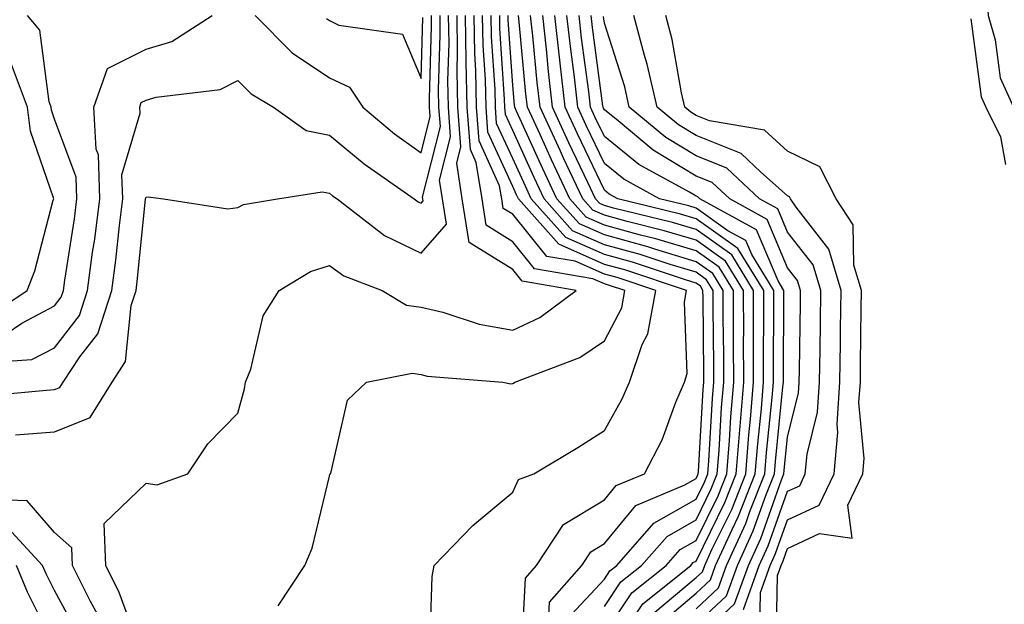
# Model space of a CAD drawing. Units: inches. Extents: x 1010723 to 1013363, y 7250378 to 7253018.
# Drawn here: x 1012894 to 1013002, y 7250758 to 7250821 of the extents above; entities that cross this region are included whole.
import ezdxf

# ---------------------------------------------------------------- set-up
doc = ezdxf.new("R2010")
doc.units = ezdxf.units.IN
doc.header["$MEASUREMENT"] = 0
doc.layers.add('Contour_10107250', color=7, linetype='Continuous', true_color=0x3861ae)

msp = doc.modelspace()

# ---------------------------------------------------------------- linework, layer by layer
at = {"layer": 'Contour_10107250'}
for points in [[(1013002.92, 7250871.92, 2992), (1013001.39, 7250868.58, 2992), (1012998.05, 7250863.95, 2992), (1012996.68, 7250863.29, 2992), (1012996.1, 7250861.92, 2992), (1012993.99, 7250857.86, 2992), (1012993.23, 7250856.74, 2992), (1012992.01, 7250851.92, 2992), (1012992.62, 7250847.35, 2992), (1012992.38, 7250846.25, 2992), (1012993.74, 7250841.92, 2992), (1012994.01, 7250837.88, 2992), (1012995.06, 7250834.91, 2992), (1012995.4, 7250831.92, 2992), (1012996.62, 7250830.49, 2992), (1012998.05, 7250829.58, 2992), (1012999.8, 7250823.67, 2992), (1012999.93, 7250821.92, 2992), (1013000.7, 7250819.27, 2992), (1013001.24, 7250815.11, 2992), (1013002.68, 7250811.92, 2992)], [(1012889.62, 7250780.35, 3009), (1012897.17, 7250781.04, 3009), (1012898.05, 7250781.11, 3009), (1012898.63, 7250781.34, 3009), (1012898.99, 7250781.92, 3009), (1012900.82, 7250784.69, 3009), (1012902.77, 7250787.2, 3009), (1012904.31, 7250791.92, 3009), (1012904.75, 7250795.22, 3009), (1012905.14, 7250799.01, 3009), (1012905.5, 7250801.92, 3009), (1012905.42, 7250804.55, 3009), (1012907.4, 7250811.27, 3009), (1012907.35, 7250811.92, 3009), (1012907.53, 7250812.44, 3009), (1012908.05, 7250812.69, 3009), (1012909.16, 7250813.03, 3009), (1012916.12, 7250813.85, 3009), (1012918.05, 7250814.85, 3009), (1012919.51, 7250813.38, 3009), (1012921.96, 7250811.92, 3009), (1012925.5, 7250809.37, 3009), (1012928.05, 7250808.87, 3009), (1012931.86, 7250805.73, 3009), (1012937.29, 7250801.92, 3009), (1012937.72, 7250801.59, 3009), (1012938.05, 7250801.43, 3009), (1012938.28, 7250801.69, 3009), (1012938.25, 7250801.92, 3009), (1012938.22, 7250802.09, 3009), (1012940.16, 7250809.81, 3009), (1012940, 7250811.92, 3009), (1012939.96, 7250813.83, 3009), (1012940.15, 7250819.82, 3009), (1012940.12, 7250821.92, 3009)], [(1012890.15, 7250784.02, 3010), (1012895.59, 7250784.38, 3010), (1012898.05, 7250785.67, 3010), (1012900.77, 7250789.2, 3010), (1012901.67, 7250791.92, 3010), (1012902.22, 7250796.09, 3010), (1012902.44, 7250797.53, 3010), (1012903, 7250801.92, 3010), (1012902.85, 7250806.72, 3010), (1012902.62, 7250807.35, 3010), (1012902.34, 7250811.92, 3010), (1012903.84, 7250816.13, 3010), (1012908.05, 7250818.25, 3010), (1012910.87, 7250819.1, 3010), (1012915.27, 7250821.92, 3010)], [(1012892.77, 7250787.2, 3011), (1012894.48, 7250788.35, 3011), (1012898.05, 7250790.23, 3011), (1012898.79, 7250791.18, 3011), (1012899.03, 7250791.92, 3011), (1012899.18, 7250793.05, 3011), (1012900.23, 7250799.74, 3011), (1012900.5, 7250801.92, 3011), (1012900.42, 7250804.29, 3011), (1012898.05, 7250810.63, 3011), (1012897.72, 7250811.59, 3011), (1012897.68, 7250811.92, 3011), (1012897.46, 7250812.51, 3011), (1012896.44, 7250820.31, 3011), (1012895.12, 7250821.92, 3011)], [(1012893.79, 7250776.18, 3008), (1012898.05, 7250776.49, 3008), (1012901.93, 7250778.04, 3008), (1012904.34, 7250781.92, 3008), (1012905.81, 7250784.16, 3008), (1012906.42, 7250790.29, 3008), (1012906.95, 7250791.92, 3008), (1012907.08, 7250792.89, 3008), (1012908, 7250801.87, 3008), (1012908, 7250801.92, 3008), (1012908, 7250801.97, 3008), (1012908.05, 7250802.12, 3008), (1012908.26, 7250802.13, 3008), (1012909.94, 7250801.92, 3008), (1012916.96, 7250800.83, 3008), (1012918.05, 7250800.97, 3008), (1012918.68, 7250801.29, 3008), (1012922.38, 7250801.92, 3008), (1012927.27, 7250802.7, 3008), (1012928.05, 7250802.55, 3008), (1012928.39, 7250802.26, 3008), (1012928.88, 7250801.92, 3008), (1012934.06, 7250797.93, 3008), (1012938.05, 7250796, 3008), (1012940.83, 7250799.14, 3008), (1012940.39, 7250801.92, 3008), (1012940.07, 7250803.94, 3008), (1012941.27, 7250808.7, 3008), (1012941.03, 7250811.92, 3008), (1012940.97, 7250814.84, 3008), (1012941.1, 7250818.87, 3008), (1012941.05, 7250821.92, 3008)], [(1012907.46, 7250752.51, 3007), (1012905.1, 7250758.97, 3007), (1012903.64, 7250761.92, 3007), (1012903.49, 7250766.48, 3007), (1012908.05, 7250770.88, 3007), (1012909.25, 7250770.72, 3007), (1012912.6, 7250771.92, 3007), (1012914.8, 7250775.17, 3007), (1012918.05, 7250778.52, 3007), (1012918.79, 7250781.18, 3007), (1012918.91, 7250781.92, 3007), (1012919.46, 7250783.33, 3007), (1012920.82, 7250789.15, 3007), (1012922.57, 7250791.92, 3007), (1012925.99, 7250793.98, 3007), (1012928.05, 7250794.64, 3007), (1012929.63, 7250793.5, 3007), (1012933.8, 7250791.92, 3007), (1012936.46, 7250790.33, 3007), (1012938.05, 7250790.09, 3007), (1012940.43, 7250789.54, 3007), (1012944.38, 7250788.25, 3007), (1012948.05, 7250787.58, 3007), (1012951, 7250788.97, 3007), (1012954.99, 7250791.92, 3007), (1012949.07, 7250792.94, 3007), (1012948.05, 7250794.21, 3007), (1012943.3, 7250797.17, 3007), (1012942.55, 7250801.92, 3007), (1012941.94, 7250805.81, 3007), (1012942.39, 7250807.58, 3007), (1012942.05, 7250811.92, 3007), (1012941.99, 7250815.86, 3007), (1012942.04, 7250817.93, 3007), (1012941.98, 7250821.92, 3007)], [(1012919.95, 7250821.92, 3010), (1012923.99, 7250817.86, 3010), (1012928.05, 7250815.14, 3010), (1012930.23, 7250814.1, 3010), (1012931.7, 7250811.92, 3010), (1012935.16, 7250809.03, 3010), (1012938.05, 7250806.95, 3010), (1012939.05, 7250810.92, 3010), (1012938.98, 7250811.92, 3010), (1012938.96, 7250812.83, 3010), (1012939.2, 7250820.77, 3010), (1012939.18, 7250821.92, 3010)], [(1012922.46, 7250757.51, 3006), (1012925.36, 7250761.92, 3006), (1012926.16, 7250763.81, 3006), (1012928.05, 7250771.66, 3006), (1012928.11, 7250771.86, 3006), (1012928.16, 7250771.92, 3006), (1012928.25, 7250772.12, 3006), (1012930.04, 7250779.93, 3006), (1012932.11, 7250781.92, 3006), (1012937.08, 7250782.89, 3006), (1012938.05, 7250782.74, 3006), (1012938.71, 7250782.58, 3006), (1012946.97, 7250781.92, 3006), (1012947.86, 7250781.73, 3006), (1012948.05, 7250781.76, 3006), (1012948.15, 7250781.82, 3006), (1012948.29, 7250781.92, 3006), (1012955.37, 7250784.6, 3006), (1012958.05, 7250786.41, 3006), (1012959.94, 7250790.03, 3006), (1012960.3, 7250791.92, 3006), (1012958.61, 7250792.48, 3006), (1012958.05, 7250792.63, 3006), (1012956.78, 7250793.19, 3006), (1012950.41, 7250794.28, 3006), (1012948.05, 7250797.22, 3006), (1012945.16, 7250799.03, 3006), (1012944.7, 7250801.92, 3006), (1012944.07, 7250805.9, 3006), (1012943.43, 7250807.3, 3006), (1012943.08, 7250811.92, 3006), (1012942.99, 7250816.86, 3006), (1012942.99, 7250816.98, 3006), (1012942.91, 7250821.92, 3006)], [(1012927.73, 7250821.6, 3011), (1012928.05, 7250821.38, 3011), (1012929.09, 7250820.88, 3011), (1012936.03, 7250819.9, 3011), (1012938.05, 7250815.05, 3011), (1012938.26, 7250821.71, 3011)], [(1012939.02, 7250752.89, 3005), (1012939.25, 7250760.72, 3005), (1012939.48, 7250761.92, 3005), (1012943.71, 7250766.26, 3005), (1012948.05, 7250769.89, 3005), (1012948.69, 7250771.28, 3005), (1012950.35, 7250771.92, 3005), (1012955.17, 7250774.8, 3005), (1012958.05, 7250776.62, 3005), (1012959.96, 7250780.01, 3005), (1012960.78, 7250781.92, 3005), (1012962.16, 7250786.03, 3005), (1012962.78, 7250787.19, 3005), (1012963.66, 7250791.92, 3005), (1012959.45, 7250793.32, 3005), (1012958.05, 7250793.71, 3005), (1012954.87, 7250795.1, 3005), (1012951.76, 7250795.63, 3005), (1012948.05, 7250800.24, 3005), (1012947.01, 7250800.88, 3005), (1012946.85, 7250801.92, 3005), (1012946.62, 7250803.35, 3005), (1012944.39, 7250808.26, 3005), (1012944.1, 7250811.92, 3005), (1012944.04, 7250815.93, 3005), (1012943.91, 7250817.78, 3005), (1012943.84, 7250821.92, 3005)], [(1012949.05, 7250752.92, 3004), (1012949.44, 7250760.53, 3004), (1012950.65, 7250761.92, 3004), (1012953.6, 7250766.37, 3004), (1012958.05, 7250769.08, 3004), (1012959.34, 7250770.63, 3004), (1012962.42, 7250771.92, 3004), (1012964.34, 7250775.63, 3004), (1012965.85, 7250779.72, 3004), (1012966.79, 7250781.92, 3004), (1012967.1, 7250782.87, 3004), (1012966.78, 7250790.65, 3004), (1012967.02, 7250791.92, 3004), (1012960.29, 7250794.16, 3004), (1012958.05, 7250794.77, 3004), (1012953.09, 7250796.96, 3004), (1012948.67, 7250801.92, 3004), (1012948.47, 7250802.34, 3004), (1012948.05, 7250803.27, 3004), (1012945.34, 7250809.21, 3004), (1012945.14, 7250811.92, 3004), (1012945.08, 7250814.89, 3004), (1012944.83, 7250818.7, 3004), (1012944.77, 7250821.92, 3004)], [(1012951.97, 7250755.84, 3003), (1012952.07, 7250757.9, 3003), (1012955.58, 7250761.92, 3003), (1012956.57, 7250763.4, 3003), (1012958.05, 7250764.3, 3003), (1012961.5, 7250768.47, 3003), (1012966.84, 7250770.71, 3003), (1012968.05, 7250771.4, 3003), (1012968.23, 7250771.74, 3003), (1012968.29, 7250771.92, 3003), (1012968.31, 7250772.18, 3003), (1012968.84, 7250781.13, 3003), (1012968.91, 7250781.92, 3003), (1012968.91, 7250782.78, 3003), (1012968.82, 7250791.15, 3003), (1012968.81, 7250791.92, 3003), (1012968.53, 7250792.4, 3003), (1012968.05, 7250792.73, 3003), (1012966.89, 7250793.08, 3003), (1012961.13, 7250795, 3003), (1012958.05, 7250795.85, 3003), (1012953.83, 7250797.7, 3003), (1012950.07, 7250801.92, 3003), (1012949.43, 7250803.3, 3003), (1012948.05, 7250806.32, 3003), (1012946.29, 7250810.16, 3003), (1012946.17, 7250811.92, 3003), (1012946.13, 7250813.84, 3003), (1012945.74, 7250819.61, 3003), (1012945.7, 7250821.92, 3003)], [(1012953.96, 7250756.01, 3002), (1012958.05, 7250760.43, 3002), (1012958.65, 7250761.32, 3002), (1012959.4, 7250761.92, 3002), (1012963.45, 7250766.52, 3002), (1012968.05, 7250769.15, 3002), (1012968.97, 7250771, 3002), (1012969.33, 7250771.92, 3002), (1012969.44, 7250773.31, 3002), (1012969.85, 7250780.12, 3002), (1012969.99, 7250781.92, 3002), (1012969.98, 7250783.85, 3002), (1012969.92, 7250790.05, 3002), (1012969.92, 7250791.92, 3002), (1012969.21, 7250793.08, 3002), (1012968.05, 7250793.9, 3002), (1012965.22, 7250794.75, 3002), (1012961.97, 7250795.84, 3002), (1012958.05, 7250796.91, 3002), (1012954.57, 7250798.44, 3002), (1012951.48, 7250801.92, 3002), (1012950.38, 7250804.25, 3002), (1012948.05, 7250809.37, 3002), (1012947.25, 7250811.12, 3002), (1012947.19, 7250811.92, 3002), (1012947.17, 7250812.8, 3002), (1012946.65, 7250820.52, 3002), (1012946.63, 7250821.92, 3002)], [(1012958.05, 7250757.44, 3001), (1012959.85, 7250760.12, 3001), (1012962.09, 7250761.92, 3001), (1012964.89, 7250765.08, 3001), (1012968.05, 7250766.89, 3001), (1012969.71, 7250770.26, 3001), (1012970.37, 7250771.92, 3001), (1012970.57, 7250774.44, 3001), (1012970.84, 7250779.13, 3001), (1012971.08, 7250781.92, 3001), (1012971.07, 7250784.94, 3001), (1012971.03, 7250788.94, 3001), (1012971.03, 7250791.92, 3001), (1012969.9, 7250793.77, 3001), (1012968.05, 7250795.06, 3001), (1012963.55, 7250796.42, 3001), (1012962.81, 7250796.68, 3001), (1012958.05, 7250797.98, 3001), (1012955.32, 7250799.19, 3001), (1012952.88, 7250801.92, 3001), (1012951.34, 7250805.21, 3001), (1012948.47, 7250811.5, 3001), (1012948.27, 7250811.92, 3001), (1012948.26, 7250812.13, 3001), (1012948.05, 7250814.3, 3001), (1012947.57, 7250821.44, 3001), (1012947.56, 7250821.92, 3001)], [(1012958.05, 7250754.44, 3000), (1012961.05, 7250758.92, 3000), (1012964.79, 7250761.92, 3000), (1012966.32, 7250763.65, 3000), (1012968.05, 7250764.64, 3000), (1012970.45, 7250769.52, 3000), (1012971.41, 7250771.92, 3000), (1012971.69, 7250775.56, 3000), (1012971.85, 7250778.12, 3000), (1012972.16, 7250781.92, 3000), (1012972.15, 7250786.02, 3000), (1012972.13, 7250787.84, 3000), (1012972.13, 7250791.92, 3000), (1012970.58, 7250794.45, 3000), (1012968.05, 7250796.24, 3000), (1012963.68, 7250797.55, 3000), (1012962.01, 7250797.96, 3000), (1012958.05, 7250799.06, 3000), (1012956.06, 7250799.93, 3000), (1012954.29, 7250801.92, 3000), (1012952.29, 7250806.16, 3000), (1012951.03, 7250808.94, 3000), (1012949.65, 7250811.92, 3000), (1012949.49, 7250813.36, 3000), (1012948.75, 7250821.22, 3000), (1012948.67, 7250821.92, 3000)], [(1012959.01, 7250752.88, 2999), (1012962.25, 7250757.72, 2999), (1012967.49, 7250761.92, 2999), (1012967.75, 7250762.22, 2999), (1012968.05, 7250762.39, 2999), (1012971.19, 7250768.78, 2999), (1012972.44, 7250771.92, 2999), (1012972.83, 7250776.7, 2999), (1012972.85, 7250777.12, 2999), (1012973.25, 7250781.92, 2999), (1012973.24, 7250786.73, 2999), (1012973.25, 7250787.12, 2999), (1012973.24, 7250791.92, 2999), (1012971.26, 7250795.13, 2999), (1012968.05, 7250797.4, 2999), (1012964.57, 7250798.44, 2999), (1012960.53, 7250799.44, 2999), (1012958.05, 7250800.12, 2999), (1012956.8, 7250800.67, 2999), (1012955.7, 7250801.92, 2999), (1012953.6, 7250806.37, 2999), (1012953.25, 7250807.12, 2999), (1012951.03, 7250811.92, 2999), (1012950.73, 7250814.6, 2999), (1012950.25, 7250819.72, 2999), (1012950, 7250821.92, 2999)], [(1012963.35, 7250756.62, 2998), (1012968.05, 7250760.58, 2998), (1012968.74, 7250761.23, 2998), (1012969, 7250761.92, 2998), (1012969.79, 7250763.66, 2998), (1012971.95, 7250768.02, 2998), (1012973.49, 7250771.92, 2998), (1012973.82, 7250776.15, 2998), (1012974, 7250777.87, 2998), (1012974.33, 7250781.92, 2998), (1012974.32, 7250785.65, 2998), (1012974.34, 7250788.21, 2998), (1012974.34, 7250791.92, 2998), (1012971.95, 7250795.82, 2998), (1012968.05, 7250798.57, 2998), (1012965.47, 7250799.34, 2998), (1012959.06, 7250800.91, 2998), (1012958.05, 7250801.2, 2998), (1012957.54, 7250801.41, 2998), (1012957.1, 7250801.92, 2998), (1012956.25, 7250803.72, 2998), (1012954.18, 7250808.05, 2998), (1012952.41, 7250811.92, 2998), (1012951.96, 7250815.83, 2998), (1012951.73, 7250818.24, 2998), (1012951.32, 7250821.92, 2998)], [(1012964.27, 7250755.7, 2997), (1012968.05, 7250758.88, 2997), (1012969.62, 7250760.35, 2997), (1012970.19, 7250761.92, 2997), (1012971.98, 7250765.85, 2997), (1012972.69, 7250767.28, 2997), (1012974.52, 7250771.92, 2997), (1012974.79, 7250775.18, 2997), (1012975.18, 7250779.05, 2997), (1012975.41, 7250781.92, 2997), (1012975.41, 7250784.56, 2997), (1012975.44, 7250789.31, 2997), (1012975.44, 7250791.92, 2997), (1012972.63, 7250796.5, 2997), (1012968.05, 7250799.73, 2997), (1012966.37, 7250800.24, 2997), (1012959.51, 7250801.92, 2997), (1012958.57, 7250802.44, 2997), (1012958.05, 7250802.86, 2997), (1012955.13, 7250809, 2997), (1012953.78, 7250811.92, 2997), (1012953.23, 7250816.74, 2997), (1012953.19, 7250817.06, 2997), (1012952.65, 7250821.92, 2997)], [(1012968.05, 7250757.19, 2996), (1012970.5, 7250759.47, 2996), (1012971.38, 7250761.92, 2996), (1012973.47, 7250766.5, 2996), (1012973.93, 7250767.8, 2996), (1012975.57, 7250771.92, 2996), (1012975.75, 7250774.22, 2996), (1012976.36, 7250780.23, 2996), (1012976.5, 7250781.92, 2996), (1012976.5, 7250783.47, 2996), (1012976.55, 7250790.42, 2996), (1012976.55, 7250791.92, 2996), (1012974.14, 7250795.83, 2996), (1012973.49, 7250797.36, 2996), (1012971.53, 7250798.44, 2996), (1012968.05, 7250800.9, 2996), (1012967.27, 7250801.14, 2996), (1012964.08, 7250801.92, 2996), (1012960.19, 7250804.06, 2996), (1012958.05, 7250805.79, 2996), (1012956.07, 7250809.94, 2996), (1012955.16, 7250811.92, 2996), (1012954.78, 7250815.19, 2996), (1012954.38, 7250818.25, 2996), (1012953.97, 7250821.92, 2996)], [(1012968.05, 7250755.49, 2995), (1012971.38, 7250758.59, 2995), (1012972.57, 7250761.92, 2995), (1012974.29, 7250765.68, 2995), (1012975.66, 7250769.53, 2995), (1012976.6, 7250771.92, 2995), (1012976.71, 7250773.26, 2995), (1012977.54, 7250781.41, 2995), (1012977.58, 7250781.92, 2995), (1012977.58, 7250782.39, 2995), (1012977.65, 7250791.52, 2995), (1012977.65, 7250791.92, 2995), (1012977.01, 7250792.96, 2995), (1012974.65, 7250798.52, 2995), (1012968.47, 7250801.92, 2995), (1012968.26, 7250802.13, 2995), (1012968.05, 7250802.2, 2995), (1012967.33, 7250802.64, 2995), (1012961.81, 7250805.68, 2995), (1012958.05, 7250808.71, 2995), (1012957.01, 7250810.88, 2995), (1012956.54, 7250811.92, 2995), (1012956.34, 7250813.63, 2995), (1012955.57, 7250819.44, 2995), (1012955.3, 7250821.92, 2995)], [(1012968.05, 7250753.8, 2994), (1012972.26, 7250757.71, 2994), (1012973.76, 7250761.92, 2994), (1012975.11, 7250764.86, 2994), (1012977.39, 7250771.26, 2994), (1012977.65, 7250771.92, 2994), (1012977.68, 7250772.29, 2994), (1012978.05, 7250775.96, 2994), (1012979.24, 7250780.73, 2994), (1012979.32, 7250781.92, 2994), (1012979.33, 7250783.2, 2994), (1012979.45, 7250790.52, 2994), (1012979.46, 7250791.92, 2994), (1012979.14, 7250793.01, 2994), (1012978.05, 7250794.4, 2994), (1012975.8, 7250799.67, 2994), (1012971.73, 7250801.92, 2994), (1012969.83, 7250803.7, 2994), (1012968.05, 7250804.41, 2994), (1012963.37, 7250807.24, 2994), (1012959.54, 7250810.43, 2994), (1012958.05, 7250811.63, 2994), (1012957.95, 7250811.82, 2994), (1012957.91, 7250811.92, 2994), (1012957.89, 7250812.08, 2994), (1012956.76, 7250820.63, 2994), (1012956.61, 7250821.92, 2994)], [(1012973.23, 7250757.1, 2993), (1012974.95, 7250761.92, 2993), (1012975.92, 7250764.05, 2993), (1012978.05, 7250770.01, 2993), (1012979.36, 7250770.61, 2993), (1012979.97, 7250771.92, 2993), (1012980.17, 7250774.04, 2993), (1012981.32, 7250778.65, 2993), (1012981.54, 7250781.92, 2993), (1012981.59, 7250785.46, 2993), (1012981.62, 7250788.35, 2993), (1012981.67, 7250791.92, 2993), (1012980.85, 7250794.72, 2993), (1012978.05, 7250798.28, 2993), (1012976.97, 7250800.84, 2993), (1012974.99, 7250801.92, 2993), (1012971.4, 7250805.27, 2993), (1012968.05, 7250806.62, 2993), (1012964.75, 7250808.62, 2993), (1012960.77, 7250811.92, 2993), (1012960.27, 7250814.14, 2993), (1012958.05, 7250821.08, 2993), (1012957.95, 7250821.82, 2993)], [(1012975, 7250754.97, 2992), (1012975.08, 7250758.95, 2992), (1012976.15, 7250761.92, 2992), (1012976.74, 7250763.23, 2992), (1012978.05, 7250766.89, 2992), (1012981.49, 7250768.48, 2992), (1012983.11, 7250771.92, 2992), (1012983.54, 7250776.43, 2992), (1012983.45, 7250777.32, 2992), (1012983.76, 7250781.92, 2992), (1012983.81, 7250786.16, 2992), (1012983.82, 7250787.69, 2992), (1012983.88, 7250791.92, 2992), (1012982.56, 7250796.43, 2992), (1012978.96, 7250801.01, 2992), (1012978.36, 7250801.92, 2992), (1012978.26, 7250802.13, 2992), (1012978.05, 7250802.23, 2992), (1012975.13, 7250804.84, 2992), (1012972.98, 7250806.85, 2992), (1012968.05, 7250808.82, 2992), (1012966.13, 7250810, 2992), (1012963.8, 7250811.92, 2992), (1012962.73, 7250816.6, 2992), (1012962.42, 7250817.55, 2992), (1012961.26, 7250821.92, 2992)], [(1012976.78, 7250753.19, 2991), (1012976.95, 7250760.82, 2991), (1012977.35, 7250761.92, 2991), (1012977.56, 7250762.41, 2991), (1012978.05, 7250763.77, 2991), (1012981.51, 7250765.38, 2991), (1012985.1, 7250764.87, 2991), (1012984.63, 7250768.5, 2991), (1012986.24, 7250771.92, 2991), (1012986.4, 7250773.57, 2991), (1012985.83, 7250779.7, 2991), (1012985.99, 7250781.92, 2991), (1012986.01, 7250783.96, 2991), (1012986.06, 7250789.93, 2991), (1012986.09, 7250791.92, 2991), (1012985.28, 7250794.69, 2991), (1012985.2, 7250799.07, 2991), (1012983.33, 7250801.92, 2991), (1012981.56, 7250805.43, 2991), (1012978.05, 7250807.14, 2991), (1012975.53, 7250809.4, 2991), (1012969.52, 7250810.45, 2991), (1012968.05, 7250811.03, 2991), (1012967.5, 7250811.37, 2991), (1012966.84, 7250811.92, 2991), (1012966.47, 7250813.5, 2991), (1012965.45, 7250819.32, 2991), (1012964.77, 7250821.92, 2991)], [(1012998.05, 7250821.55, 2991), (1012999.17, 7250813.04, 2991), (1012999.68, 7250811.92, 2991), (1013001.29, 7250808.68, 2991), (1013001.8, 7250805.67, 2991)], [(1012890.86, 7250789.11, 3012), (1012895.07, 7250791.92, 3012), (1012895.92, 7250794.05, 3012), (1012897.92, 7250801.79, 3012), (1012897.97, 7250801.92, 3012), (1012897.95, 7250802.02, 3012), (1012895.42, 7250809.29, 3012), (1012895.11, 7250811.92, 3012), (1012893.38, 7250816.59, 3012)], [(1012902.73, 7250756.6, 3008), (1012901.99, 7250757.98, 3008), (1012900.03, 7250761.92, 3008), (1012899.96, 7250763.83, 3008), (1012898.05, 7250765.49, 3008), (1012895.09, 7250768.96, 3008), (1012890.87, 7250769.1, 3008)], [(1012900.6, 7250754.47, 3009), (1012898.05, 7250759.18, 3009), (1012897.13, 7250761, 3009), (1012896.76, 7250761.92, 3009), (1012892.58, 7250766.45, 3009)], [(1012898.05, 7250753.11, 3010), (1012895.11, 7250758.98, 3010), (1012893.9, 7250761.92, 3010)]]:
    msp.add_polyline3d(points, dxfattribs=at)

doc.saveas('drawing.dxf')
